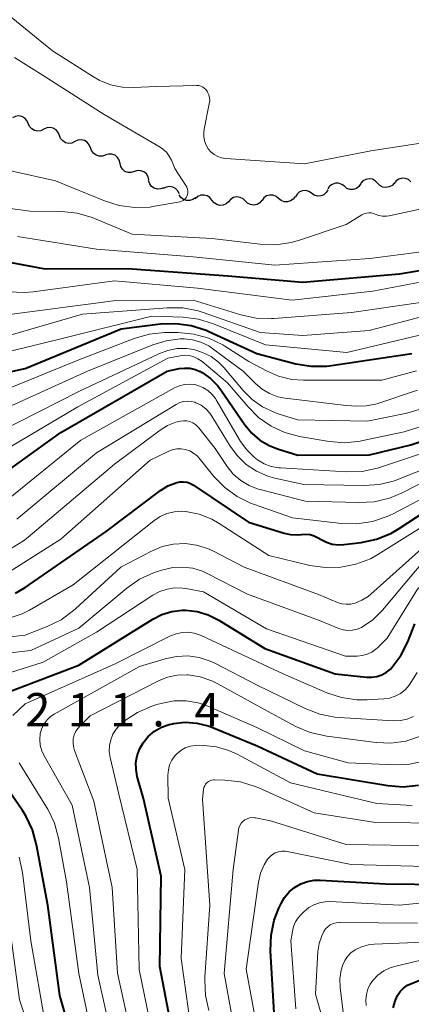
# Model space of a CAD drawing. Units: metres. Extents: x -66000 to -64000, y 28500 to 29785.
# Drawn here: x -65750 to -65706, y 28888 to 28998 of the extents above; entities that cross this region are included whole.
import ezdxf

# ---------------------------------------------------------------- set-up
doc = ezdxf.new("R2010")
doc.units = ezdxf.units.M
for name, color, linetype, lineweight in [('510200_細流', 7, 'Continuous', 30), ('710100_等高線(計曲線)', 7, 'Continuous', 40), ('710200_等高線(主曲線)', 7, 'Continuous', 13), ('731200_図化機測定による標高点', 7, 'Continuous', 40)]:
    doc.layers.add(name, color=color, linetype=linetype, lineweight=lineweight)
doc.styles.add('Style-WORKING', font='MS Gothic.ttf')

msp = doc.modelspace()

# ---------------------------------------------------------------- linework, layer by layer
at = {"layer": '510200_細流', "linetype": 'Continuous', "lineweight": 30, "flags": 128}
for points in [[(-65748.67, 28986.83), (-65748.82, 28987.17), (-65749.06, 28987.44), (-65749.38, 28987.62), (-65749.74, 28987.69), (-65750.11, 28987.64), (-65750.44, 28987.47)], [(-65746.91, 28986.19), (-65747.24, 28986.02), (-65747.6, 28985.97), (-65747.96, 28986.04), (-65748.28, 28986.22), (-65748.53, 28986.49), (-65748.67, 28986.83)], [(-65745.17, 28985.49), (-65745.3, 28985.83), (-65745.54, 28986.12), (-65745.85, 28986.31), (-65746.21, 28986.38), (-65746.58, 28986.34), (-65746.91, 28986.19)], [(-65743.43, 28984.8), (-65743.76, 28984.64), (-65744.13, 28984.6), (-65744.49, 28984.68), (-65744.8, 28984.87), (-65745.04, 28985.15), (-65745.17, 28985.49)], [(-65741.69, 28984.1), (-65741.82, 28984.44), (-65742.06, 28984.72), (-65742.37, 28984.91), (-65742.73, 28984.99), (-65743.1, 28984.95), (-65743.43, 28984.8)], [(-65740, 28983.29), (-65740.35, 28983.17), (-65740.71, 28983.16), (-65741.06, 28983.28), (-65741.36, 28983.5), (-65741.57, 28983.8), (-65741.67, 28984.15)], [(-65738.37, 28982.36), (-65738.46, 28982.72), (-65738.65, 28983.03), (-65738.93, 28983.26), (-65739.28, 28983.39), (-65739.65, 28983.4), (-65740, 28983.3)], [(-65736.74, 28981.43), (-65737.1, 28981.32), (-65737.46, 28981.33), (-65737.81, 28981.46), (-65738.09, 28981.69), (-65738.29, 28982.01), (-65738.37, 28982.36)], [(-65735.12, 28980.5), (-65735.2, 28980.85), (-65735.4, 28981.17), (-65735.68, 28981.4), (-65736.03, 28981.53), (-65736.39, 28981.54), (-65736.74, 28981.43)], [(-65733.46, 28979.62), (-65733.8, 28979.49), (-65734.17, 28979.47), (-65734.52, 28979.57), (-65734.82, 28979.77), (-65735.04, 28980.07), (-65735.16, 28980.42)], [(-65709.48, 28980.14), (-65709.74, 28980.4), (-65710.06, 28980.57), (-65710.42, 28980.63), (-65710.79, 28980.56), (-65711.11, 28980.39), (-65711.36, 28980.12)], [(-65705.74, 28980.3), (-65706.02, 28980.54), (-65706.36, 28980.67), (-65706.72, 28980.7), (-65707.08, 28980.6), (-65707.38, 28980.4), (-65707.6, 28980.1)], [(-65731.72, 28978.92), (-65731.88, 28979.26), (-65732.13, 28979.53), (-65732.45, 28979.7), (-65732.81, 28979.76), (-65733.18, 28979.7), (-65733.5, 28979.52)], [(-65716.87, 28978.99), (-65717.17, 28979.2), (-65717.53, 28979.3), (-65717.89, 28979.28), (-65718.23, 28979.14), (-65718.51, 28978.91), (-65718.7, 28978.59)], [(-65715.04, 28979.39), (-65715.23, 28979.07), (-65715.51, 28978.83), (-65715.85, 28978.7), (-65716.21, 28978.68), (-65716.57, 28978.78), (-65716.87, 28978.99)], [(-65713.2, 28979.78), (-65713.49, 28980), (-65713.84, 28980.12), (-65714.21, 28980.12), (-65714.56, 28980), (-65714.85, 28979.78), (-65715.06, 28979.47)], [(-65711.35, 28980.08), (-65711.56, 28979.77), (-65711.85, 28979.55), (-65712.2, 28979.43), (-65712.57, 28979.43), (-65712.91, 28979.55), (-65713.2, 28979.78)], [(-65707.61, 28980.15), (-65707.85, 28979.88), (-65708.18, 28979.71), (-65708.54, 28979.65), (-65708.9, 28979.7), (-65709.23, 28979.87), (-65709.48, 28980.14)], [(-65729.9, 28978.5), (-65730.2, 28978.28), (-65730.54, 28978.17), (-65730.91, 28978.17), (-65731.26, 28978.29), (-65731.55, 28978.52), (-65731.75, 28978.83)], [(-65728.05, 28978.22), (-65728.28, 28978.51), (-65728.58, 28978.71), (-65728.94, 28978.8), (-65729.31, 28978.77), (-65729.64, 28978.63), (-65729.92, 28978.39)], [(-65726.18, 28978.05), (-65726.46, 28977.81), (-65726.79, 28977.66), (-65727.16, 28977.64), (-65727.52, 28977.73), (-65727.82, 28977.93), (-65728.05, 28978.22)], [(-65724.31, 28978.13), (-65724.57, 28978.39), (-65724.9, 28978.54), (-65725.27, 28978.59), (-65725.63, 28978.51), (-65725.94, 28978.33), (-65726.18, 28978.05)], [(-65722.44, 28978.21), (-65722.68, 28977.93), (-65722.99, 28977.74), (-65723.35, 28977.67), (-65723.72, 28977.72), (-65724.05, 28977.87), (-65724.31, 28978.13)], [(-65720.57, 28978.42), (-65720.85, 28978.65), (-65721.2, 28978.78), (-65721.56, 28978.8), (-65721.92, 28978.7), (-65722.22, 28978.49), (-65722.43, 28978.19)], [(-65718.71, 28978.64), (-65718.93, 28978.35), (-65719.23, 28978.14), (-65719.58, 28978.03), (-65719.95, 28978.05), (-65720.29, 28978.18), (-65720.57, 28978.42)]]:
    msp.add_lwpolyline(points, dxfattribs=at)
at = {"layer": '710100_等高線(計曲線)', "linetype": 'Continuous', "lineweight": 40, "flags": 128}
for points, elevation in [([(-65769.13, 28974.87), (-65762.31, 28974.97), (-65760.58, 28974.84), (-65758.89, 28974.42), (-65758.08, 28974.1), (-65752.43, 28971.57), (-65747, 28970.54), (-65737, 28970.5), (-65726.28, 28969.72), (-65717.85, 28969), (-65707, 28969.94), (-65698.68, 28971.32), (-65685, 28976.63), (-65673, 28983), (-65663, 28989.66), (-65653, 28994.12), (-65641.93, 28998.07), (-65631, 29000.84)], 170), ([(-65758.84, 28957.16), (-65749, 28959.31), (-65738.23, 28963.77), (-65733.83, 28964.31), (-65732.09, 28964.38), (-65730.37, 28964.14), (-65728.71, 28963.6), (-65728.41, 28963.47), (-65723.02, 28960.98), (-65718.63, 28959.85), (-65716.91, 28959.56), (-65715.16, 28959.58), (-65714.65, 28959.64), (-65705.64, 28961)], 180), ([(-65753.47, 28946.06), (-65745, 28952.13), (-65733.07, 28959), (-65731.75, 28959.29), (-65731.14, 28959.36), (-65730.54, 28959.34), (-65729.94, 28959.2), (-65729.38, 28958.97), (-65729.25, 28958.9), (-65729.16, 28958.84), (-65728.23, 28958.19), (-65727.43, 28957.38), (-65727.06, 28956.9), (-65724.36, 28952.97), (-65723.59, 28952.04), (-65722.67, 28951.26), (-65721.63, 28950.65), (-65720.71, 28950.29), (-65718.43, 28949.57), (-65710.38, 28949.62), (-65705.76, 28950.73), (-65704.11, 28951.28)], 190), ([(-65750.1, 28934.05), (-65749, 28934.71), (-65739.94, 28941), (-65733.83, 28945.59), (-65732.99, 28946.11), (-65732, 28946.5), (-65731.62, 28946.58), (-65731.23, 28946.59), (-65730.85, 28946.53), (-65730.48, 28946.4), (-65730.14, 28946.21), (-65723.95, 28942.05), (-65719.97, 28940.81), (-65719.23, 28940.64), (-65718.48, 28940.61), (-65718, 28940.66), (-65717.52, 28940.69), (-65717.05, 28940.64), (-65716.59, 28940.51), (-65716.14, 28940.29), (-65715.82, 28940.09), (-65715.21, 28939.78), (-65714.55, 28939.58), (-65713.87, 28939.5), (-65713.27, 28939.53), (-65711.32, 28939.77), (-65709.61, 28940.13), (-65708, 28940.78), (-65707.05, 28941.33), (-65698.42, 28947)], 200), ([(-65753.04, 28922.14), (-65743, 28925.96), (-65734.7, 28931.14), (-65733.66, 28931.66), (-65732.56, 28932), (-65731.4, 28932.14), (-65731, 28932.14), (-65729.71, 28931.99), (-65728.47, 28931.62), (-65727.3, 28931.03), (-65722.14, 28927.86), (-65714.22, 28925), (-65710.7, 28924.63), (-65710.12, 28924.62), (-65709.55, 28924.71), (-65708.99, 28924.89), (-65708.48, 28925.18), (-65708.03, 28925.54), (-65707.86, 28925.72), (-65706.85, 28927.07), (-65706.08, 28928.59), (-65705.29, 28930.6)], 210), ([(-65732.31, 28883.69), (-65733.9, 28892.1), (-65733.75, 28902.25), (-65735.74, 28911), (-65736.43, 28913.46), (-65736.57, 28914.24), (-65736.58, 28915.02), (-65736.45, 28915.8), (-65736.19, 28916.54), (-65735.78, 28917.26), (-65735.2, 28917.96), (-65734.5, 28918.55), (-65733.71, 28919.01), (-65732.85, 28919.32), (-65732.48, 28919.4), (-65732.35, 28919.43), (-65731.05, 28919.56), (-65729.74, 28919.47), (-65728.47, 28919.15), (-65728.06, 28919), (-65723, 28916.91), (-65716.25, 28913.75), (-65708.34, 28912.45), (-65706.6, 28912.32), (-65704.87, 28912.49)], 220), ([(-65742.87, 28881), (-65745.13, 28888.87), (-65746.47, 28899), (-65747.73, 28905.79), (-65748.19, 28907.47), (-65748.94, 28909.05), (-65749.32, 28909.64), (-65753, 28914.98)], 210), ([(-65707.71, 28887.47), (-65707.48, 28888.34), (-65707.25, 28888.84), (-65706.93, 28889.29), (-65706.55, 28889.69), (-65706.1, 28890), (-65705.68, 28890.21), (-65695, 28894.49), (-65685.67, 28901), (-65682.99, 28903.14), (-65681.67, 28904.02), (-65680.21, 28904.66), (-65678.66, 28905.04), (-65677.7, 28905.14), (-65674.73, 28905.27), (-65672.71, 28905.14)], 240), ([(-65721.09, 28886.91), (-65721.47, 28893.89), (-65721.42, 28895.64), (-65721.06, 28897.34), (-65720.55, 28898.66), (-65720.3, 28899.19), (-65719.91, 28899.88), (-65719.4, 28900.49), (-65718.79, 28901), (-65718.1, 28901.4), (-65717.35, 28901.67), (-65716.57, 28901.81), (-65715.91, 28901.82), (-65708.6, 28901.4), (-65702.04, 28901.32)], 230)]:
    msp.add_lwpolyline(points, dxfattribs=dict(at, elevation=elevation))
at = {"layer": '710200_等高線(主曲線)', "linetype": 'Continuous', "lineweight": 13, "flags": 128}
for points, elevation in [([(-65727.8, 28983.35), (-65728.15, 28983.63), (-65728.47, 28984), (-65728.72, 28984.42), (-65728.89, 28984.89), (-65728.98, 28985.37), (-65728.98, 28985.86), (-65728.93, 28986.2), (-65728.35, 28989.05), (-65728.31, 28989.39), (-65728.33, 28989.73), (-65728.41, 28990.06), (-65728.55, 28990.37), (-65728.6, 28990.46), (-65728.74, 28990.65), (-65728.91, 28990.81), (-65729.1, 28990.94), (-65729.31, 28991.03), (-65729.54, 28991.09), (-65729.77, 28991.1), (-65734.33, 28991), (-65736.8, 28990.87), (-65738.14, 28990.91), (-65739.45, 28991.19), (-65740.69, 28991.69), (-65741.34, 28992.07), (-65745.94, 28995), (-65752.04, 28999.96)], 166), ([(-65749.87, 28974.13), (-65741, 28972.73), (-65730.16, 28971.84), (-65721, 28970.9), (-65710.34, 28971.66), (-65699.9, 28973), (-65689, 28977.59), (-65681, 28981.32), (-65670.57, 28989.43), (-65659, 28994.6), (-65648.7, 28999.3)], 168), ([(-65754.2, 28960.38), (-65745, 28962.64), (-65734.81, 28965.19), (-65731.3, 28965.06), (-65729.57, 28964.85), (-65727.87, 28964.33), (-65722.05, 28961.95), (-65712.91, 28961.09), (-65701, 28963.96), (-65691, 28967.92), (-65679.13, 28971), (-65675, 28971.75), (-65667, 28976.04), (-65655.77, 28983), (-65645, 28986.58), (-65634.14, 28989.86), (-65627.94, 28991), (-65617, 28995.56), (-65607.56, 28996.39), (-65606.15, 28996.64), (-65604.81, 28997.13), (-65603.65, 28997.79), (-65602.82, 28998.35), (-65602.26, 28998.81)], 178), ([(-65710.43, 28963.57), (-65699, 28966.57), (-65687.3, 28970.7), (-65675, 28974.31), (-65669.87, 28977), (-65663.71, 28981), (-65653, 28986.36), (-65641.8, 28990.2), (-65631, 28992.78), (-65628.73, 28993), (-65621, 28996.48), (-65609.89, 28998.11), (-65607.33, 28998.56)], 176), ([(-65734.98, 28977.45), (-65734.49, 28977.53), (-65731.61, 28978.05), (-65731.44, 28978.1), (-65731.28, 28978.18), (-65731.14, 28978.28), (-65731.01, 28978.4), (-65730.91, 28978.55), (-65730.84, 28978.71), (-65730.82, 28978.76), (-65730.77, 28978.99), (-65730.77, 28979.22), (-65730.8, 28979.45), (-65730.87, 28979.68), (-65730.98, 28979.88), (-65732.22, 28981.78), (-65732.61, 28982.72), (-65732.85, 28983.18), (-65733.17, 28983.6), (-65733.56, 28983.96), (-65733.88, 28984.17), (-65740.15, 28987.85), (-65747, 28992.22), (-65750.22, 28994.27)], 164), ([(-65750.86, 28967.92), (-65749.12, 28967.83), (-65748.13, 28967.91), (-65739, 28969.14), (-65729.66, 28968.34), (-65719.07, 28967), (-65709.99, 28968.01), (-65699, 28970.1), (-65687.94, 28974.06), (-65678.48, 28977), (-65667, 28985.07), (-65664.21, 28987)], 172), ([(-65699, 28985.5), (-65710.23, 28983.77), (-65717.68, 28982.32), (-65726.53, 28982.92), (-65726.98, 28982.99), (-65727.41, 28983.13), (-65727.8, 28983.35)], 166), ([(-65755, 28982.51), (-65745.59, 28980.41), (-65740.11, 28978.13), (-65738.45, 28977.61), (-65736.72, 28977.38), (-65734.98, 28977.45)], 164), ([(-65741.23, 28976.17), (-65737, 28974.4), (-65728.07, 28973.93), (-65722.64, 28973.27), (-65720.89, 28973.21), (-65719.17, 28973.46), (-65718.25, 28973.72), (-65713, 28975.49), (-65711.24, 28976.56), (-65711, 28976.68), (-65710.73, 28976.76), (-65710.46, 28976.79), (-65710.18, 28976.78), (-65709.92, 28976.71), (-65709.76, 28976.65), (-65709.35, 28976.51), (-65708.91, 28976.43), (-65708.47, 28976.44), (-65708.18, 28976.48), (-65697.14, 28978.86)], 166), ([(-65753.19, 28977.62), (-65748.48, 28977), (-65744.91, 28976.94), (-65743.18, 28976.76), (-65741.5, 28976.28), (-65741.23, 28976.17)], 166), ([(-65709.84, 28944.34), (-65708.14, 28944.74), (-65706.7, 28945.34), (-65701.74, 28947.9), (-65700.26, 28948.83), (-65698.97, 28950), (-65698.2, 28950.95), (-65697.88, 28951.39), (-65697.15, 28952.24), (-65696.29, 28952.95), (-65695.31, 28953.5), (-65694.86, 28953.68), (-65693.71, 28953.99), (-65692.53, 28954.09), (-65691.35, 28953.98), (-65691.06, 28953.93), (-65686.97, 28953.03), (-65675, 28953.17), (-65663.13, 28954.87), (-65657, 28956.04), (-65646.43, 28961), (-65635, 28965.17), (-65623.07, 28973)], 196), ([(-65750.78, 28965.36), (-65739.09, 28966.91), (-65730.18, 28967), (-65724.81, 28965.35), (-65723.1, 28964.98), (-65721.36, 28964.92), (-65721.11, 28964.93), (-65712.41, 28965.59), (-65704.64, 28966.74)], 174), ([(-65750.97, 28962.99), (-65742.57, 28965.43), (-65733.07, 28966.13), (-65731.32, 28966.11), (-65729.61, 28965.78), (-65729.04, 28965.6), (-65722.63, 28963.37), (-65717.87, 28963), (-65710.43, 28963.57)], 176), ([(-65754.38, 28955.62), (-65743, 28960.29), (-65736.78, 28962.69), (-65735.1, 28963.17), (-65733.37, 28963.35), (-65733.09, 28963.35), (-65731.84, 28963.34), (-65730.1, 28963.18), (-65728.42, 28962.71), (-65726.85, 28961.96), (-65726.6, 28961.81), (-65723.9, 28960.1), (-65721.95, 28959.05), (-65720.57, 28958.44), (-65719.1, 28958.08), (-65717.8, 28957.98), (-65709, 28957.98), (-65705.1, 28959.06)], 182), ([(-65734.67, 28961.97), (-65733.18, 28962.43), (-65731.62, 28962.63), (-65731.19, 28962.63), (-65730.23, 28962.54), (-65729.3, 28962.27), (-65728.42, 28961.86), (-65727.94, 28961.53), (-65724.54, 28959), (-65723.16, 28957.61), (-65722.42, 28956.97), (-65721.58, 28956.48), (-65720.66, 28956.14), (-65719.84, 28955.98), (-65713, 28955.16), (-65711.8, 28955.08), (-65710.74, 28955.1), (-65709.69, 28955.31), (-65709.46, 28955.38), (-65705.01, 28956.87)], 184), ([(-65754.27, 28951), (-65743, 28956.71), (-65734.02, 28960.97), (-65733.01, 28961.34), (-65731.96, 28961.54), (-65730.88, 28961.54), (-65730.1, 28961.43), (-65729.1, 28961.12), (-65728.16, 28960.65), (-65727.32, 28960.02), (-65726.73, 28959.41), (-65724.56, 28956.82), (-65723.55, 28955.81), (-65722.38, 28954.99), (-65721.08, 28954.39), (-65720.73, 28954.27), (-65718.45, 28953.55), (-65710.62, 28953.38), (-65706.2, 28954.29), (-65704.53, 28954.79)], 186), ([(-65753, 28954.01), (-65742.01, 28959), (-65734.67, 28961.97)], 184), ([(-65755, 28947.95), (-65743.1, 28955), (-65733, 28960.47), (-65731.61, 28960.73), (-65731.1, 28960.79), (-65730.59, 28960.75), (-65730.09, 28960.62), (-65729.62, 28960.41), (-65729.15, 28960.09), (-65726.3, 28957.7), (-65724.01, 28954.99), (-65722.82, 28953.79), (-65721.43, 28952.83), (-65719.89, 28952.12), (-65718.23, 28951.68), (-65714.9, 28951.11), (-65713.16, 28950.97), (-65711.43, 28951.13), (-65711.11, 28951.2), (-65706.5, 28952.19), (-65704.84, 28952.71)], 188), ([(-65710.13, 28927.44), (-65709.67, 28927.76), (-65709.48, 28927.94), (-65708.4, 28929), (-65705, 28934.52), (-65701.51, 28937.83), (-65700.15, 28938.92), (-65698.62, 28939.75), (-65696.97, 28940.31), (-65695.55, 28940.54), (-65688.83, 28941.17), (-65683, 28941.26), (-65673.99, 28944.01), (-65668.09, 28944.16), (-65666.36, 28944.35), (-65664.68, 28944.85), (-65663.74, 28945.28), (-65657, 28948.77), (-65648.11, 28951.89), (-65639.83, 28952.17), (-65631.41, 28955), (-65623.99, 28960.01)], 208), ([(-65751.33, 28944.27), (-65742.75, 28951.25), (-65732.24, 28957.13), (-65731.71, 28957.37)], 192), ([(-65731.71, 28957.37), (-65731.14, 28957.51), (-65730.56, 28957.55), (-65729.99, 28957.5), (-65729.64, 28957.41), (-65729.06, 28957.18), (-65728.52, 28956.84), (-65728.05, 28956.42), (-65727.66, 28955.92), (-65727.57, 28955.78), (-65724.84, 28951.12), (-65724.15, 28950.16), (-65723.31, 28949.33), (-65722.95, 28949.05), (-65722.21, 28948.61), (-65721.4, 28948.31), (-65720.56, 28948.15), (-65720.35, 28948.13), (-65712.95, 28947.69), (-65711.21, 28947.74), (-65709.5, 28948.1), (-65709.15, 28948.21), (-65704.11, 28949.92)], 192), ([(-65749.93, 28942.39), (-65741, 28949.84), (-65732.06, 28955.28), (-65731.67, 28955.47), (-65731.26, 28955.59), (-65730.83, 28955.64), (-65730.4, 28955.61), (-65729.98, 28955.51), (-65729.85, 28955.46), (-65729.27, 28955.17), (-65728.75, 28954.78), (-65728.31, 28954.3), (-65728.06, 28953.95), (-65726.01, 28950.59), (-65725.2, 28949.48), (-65724.2, 28948.53), (-65723.05, 28947.77), (-65721.79, 28947.22), (-65721, 28947), (-65717.73, 28946.27), (-65711.01, 28946.15), (-65709.27, 28946.27), (-65707.58, 28946.7), (-65707.13, 28946.86), (-65703.52, 28948.3)], 194), ([(-65750.66, 28939.04), (-65749.18, 28939.96), (-65748.67, 28940.36), (-65739, 28948.57), (-65733.88, 28952.38), (-65733.03, 28952.91), (-65732.1, 28953.28), (-65731.6, 28953.4), (-65731.24, 28953.44), (-65730.87, 28953.42), (-65730.52, 28953.34), (-65730.19, 28953.19), (-65729.88, 28952.99), (-65729.62, 28952.74), (-65729.54, 28952.65), (-65727.69, 28950.31), (-65726.34, 28948.3), (-65725.66, 28947.45), (-65724.83, 28946.72), (-65723.89, 28946.15), (-65722.86, 28945.76), (-65722.66, 28945.7), (-65717.59, 28944.41), (-65711.58, 28944.24), (-65709.84, 28944.34)], 196), ([(-65750.74, 28936.51), (-65745, 28940.13), (-65735, 28949), (-65732.96, 28950), (-65732.5, 28950.18), (-65732.01, 28950.28), (-65731.52, 28950.29), (-65731.02, 28950.21), (-65730.55, 28950.05), (-65730.12, 28949.81), (-65729.73, 28949.5), (-65729.49, 28949.24), (-65727.83, 28947.19), (-65726.62, 28945.94), (-65725.21, 28944.92), (-65723.64, 28944.15), (-65723.39, 28944.06), (-65719, 28942.52), (-65713.53, 28941.89), (-65711.79, 28941.85), (-65710.06, 28942.1), (-65708.41, 28942.66), (-65707.72, 28942.99), (-65700.12, 28947)], 198), ([(-65750.8, 28931.25), (-65749.36, 28931.74), (-65748.53, 28932.16), (-65743.62, 28935), (-65734.59, 28942.2), (-65733.88, 28942.67), (-65733.1, 28943.02), (-65732.27, 28943.22), (-65731.42, 28943.27), (-65730.98, 28943.24), (-65729.48, 28942.93), (-65728.06, 28942.36), (-65727.24, 28941.9), (-65721.69, 28938.31), (-65717.08, 28937.19), (-65715.36, 28936.93), (-65713.61, 28936.97), (-65711.9, 28937.31), (-65710.28, 28937.94), (-65709.44, 28938.42), (-65702.06, 28943)], 202), ([(-65728.54, 28939.08), (-65727.97, 28938.82), (-65724.44, 28937), (-65716.1, 28933.9), (-65713.97, 28933.03), (-65713.48, 28932.88), (-65712.98, 28932.82), (-65712.47, 28932.84), (-65712, 28932.95), (-65711.23, 28933.26), (-65710.53, 28933.7), (-65710.22, 28933.95), (-65701, 28942.23)], 204), ([(-65757, 28928.45), (-65749, 28929.36), (-65746.54, 28930.31), (-65744.98, 28931.08), (-65743.57, 28932.11), (-65743.38, 28932.29), (-65738.27, 28937), (-65734.84, 28938.8), (-65733.64, 28939.3), (-65732.37, 28939.58), (-65731.07, 28939.64), (-65729.78, 28939.47), (-65728.54, 28939.08)], 204), ([(-65737.62, 28934.62), (-65736.19, 28935.62), (-65734.61, 28936.35), (-65734.26, 28936.47), (-65733.56, 28936.7), (-65732.46, 28936.95), (-65731.32, 28937), (-65730.2, 28936.86), (-65729.12, 28936.52), (-65728.61, 28936.29), (-65724.05, 28933.95), (-65716, 28931), (-65713.83, 28930.11), (-65713.32, 28929.95), (-65712.8, 28929.88), (-65712.27, 28929.9), (-65711.75, 28930.02), (-65711.26, 28930.22), (-65711.17, 28930.27), (-65710, 28931.07), (-65708.93, 28932.14), (-65704.26, 28937.74)], 206), ([(-65747, 28880.3), (-65749.64, 28888.36), (-65751.05, 28898.95), (-65752.56, 28905.19), (-65753.11, 28906.84), (-65753.95, 28908.37), (-65754.08, 28908.57), (-65757.93, 28914.07), (-65761, 28921.34), (-65761.26, 28923.61), (-65761.27, 28923.98), (-65761.22, 28924.35), (-65761.1, 28924.7), (-65760.92, 28925.03), (-65760.69, 28925.32), (-65760.41, 28925.57), (-65760.21, 28925.7), (-65759.15, 28926.19), (-65758.02, 28926.5), (-65757.61, 28926.56), (-65748.39, 28927.61), (-65743, 28930.13), (-65737.62, 28934.62)], 206), ([(-65755.3, 28923.7), (-65747, 28926.31), (-65741, 28929.7), (-65734.7, 28933.83), (-65733.92, 28934.25), (-65733.08, 28934.53), (-65732.21, 28934.66), (-65731.33, 28934.63), (-65731, 28934.58), (-65729, 28934.21), (-65721.94, 28930.06), (-65713.09, 28927), (-65711.76, 28927), (-65711.19, 28927.05), (-65710.65, 28927.2), (-65710.13, 28927.44)], 208), ([(-65750.39, 28920.31), (-65749, 28921.62), (-65739, 28926.1), (-65732.72, 28929.26), (-65732.08, 28929.51), (-65731.41, 28929.65), (-65730.72, 28929.67), (-65730.04, 28929.57), (-65729.38, 28929.36), (-65729.26, 28929.3), (-65727.52, 28928.48), (-65720.06, 28925), (-65715.17, 28922.88), (-65713.52, 28922.33), (-65711.79, 28922.07), (-65710.64, 28922.07), (-65708.79, 28922.18), (-65708.13, 28922.27), (-65707.49, 28922.48), (-65706.9, 28922.8), (-65706.37, 28923.21), (-65705.92, 28923.71), (-65705.03, 28925.15)], 212), ([(-65739, 28882.75), (-65740.85, 28891.15), (-65741.81, 28901), (-65743.74, 28910.26), (-65746.88, 28915.77), (-65747.15, 28916.36), (-65747.32, 28916.99), (-65747.37, 28917.64), (-65747.31, 28918.29), (-65747.29, 28918.39), (-65747.13, 28918.91), (-65746.89, 28919.39), (-65746.56, 28919.82), (-65746.17, 28920.19), (-65745.76, 28920.46), (-65736.19, 28925.81), (-65733.31, 28926.69), (-65732.05, 28926.96), (-65730.76, 28927.01), (-65729.49, 28926.83), (-65728.26, 28926.43), (-65727.74, 28926.19)], 214), ([(-65727.74, 28926.19), (-65723, 28923.73), (-65717.6, 28921.09), (-65715.97, 28920.46), (-65714.26, 28920.13), (-65713.79, 28920.09), (-65707.68, 28919.73), (-65706.91, 28919.75), (-65706.16, 28919.91), (-65705.45, 28920.19)], 214), ([(-65736.83, 28883), (-65738.65, 28891.35), (-65739.24, 28901), (-65741.31, 28910.69), (-65743.48, 28916.39), (-65743.6, 28916.82), (-65743.64, 28917.26), (-65743.61, 28917.71), (-65743.5, 28918.14), (-65743.32, 28918.54), (-65743.07, 28918.91), (-65742.9, 28919.1), (-65741.73, 28920.27), (-65734.04, 28924.21), (-65733.03, 28924.62), (-65731.96, 28924.84), (-65730.87, 28924.88), (-65730.74, 28924.87)], 216), ([(-65730.74, 28924.87), (-65729.37, 28924.65), (-65728.06, 28924.2), (-65727.47, 28923.91), (-65721.42, 28920.58), (-65718.63, 28919.08), (-65717.03, 28918.4), (-65715.16, 28917.98), (-65709.63, 28917.28), (-65707.97, 28917.21), (-65706.32, 28917.44), (-65704.66, 28917.98)], 216), ([(-65734.42, 28883), (-65736.23, 28891.77), (-65736.46, 28903), (-65738.52, 28911.48), (-65739.48, 28915.61), (-65739.58, 28916.27), (-65739.55, 28916.94), (-65739.41, 28917.6), (-65739.16, 28918.22), (-65738.81, 28918.79), (-65738.36, 28919.29), (-65738.13, 28919.49), (-65737.85, 28919.71), (-65736.4, 28920.67), (-65734.81, 28921.37), (-65734.24, 28921.54), (-65733.62, 28921.71), (-65732.29, 28921.95), (-65730.94, 28921.96), (-65729.61, 28921.73), (-65728.51, 28921.35), (-65723.03, 28918.97), (-65717.67, 28916.33), (-65712.76, 28915), (-65707.52, 28914.77), (-65705.89, 28914.84), (-65704.3, 28915.19)], 218), ([(-65710.74, 28887.73), (-65710.78, 28888.35), (-65710.72, 28888.97), (-65710.56, 28889.57), (-65710.29, 28890.13), (-65710, 28890.55), (-65709.44, 28891.14), (-65708.79, 28891.62), (-65708.06, 28891.98), (-65707.44, 28892.17), (-65700.08, 28893.92), (-65690.25, 28899), (-65684.68, 28904.64), (-65683.5, 28905.65), (-65682.15, 28906.44), (-65680.69, 28906.98), (-65678.38, 28907.62), (-65669.7, 28908.03), (-65667.97, 28908.27), (-65666.21, 28908.84), (-65657, 28912.82), (-65649, 28916.25), (-65647, 28917.44), (-65646.02, 28917.92)], 238), ([(-65730.47, 28885.53), (-65731.5, 28893), (-65731.08, 28903), (-65732.98, 28911.02), (-65732.99, 28913.63), (-65732.94, 28914.21), (-65732.8, 28914.77), (-65732.56, 28915.3), (-65732.23, 28915.77), (-65732, 28916.02), (-65731.55, 28916.39), (-65731.05, 28916.67), (-65730.5, 28916.86), (-65729.93, 28916.96), (-65729.6, 28916.97), (-65729, 28916.96), (-65727.55, 28916.8), (-65726.15, 28916.39), (-65725.24, 28915.97), (-65719.24, 28912.76), (-65709.56, 28910.44), (-65705.58, 28910.2)], 222), ([(-65741.18, 28882.82), (-65743, 28891.33), (-65744.38, 28901.62), (-65745.27, 28906.53), (-65745.73, 28908.21), (-65746.47, 28909.79), (-65746.6, 28910), (-65749.69, 28915)], 212), ([(-65728.4, 28887.17), (-65728.79, 28888.87), (-65728.87, 28890.61), (-65728.85, 28890.92), (-65728.28, 28899), (-65729.1, 28910.9), (-65728.99, 28912.01), (-65728.95, 28912.22), (-65728.87, 28912.42), (-65728.76, 28912.6), (-65728.63, 28912.76), (-65728.46, 28912.89), (-65728.28, 28912.99), (-65728.08, 28913.06), (-65727.87, 28913.09), (-65727.75, 28913.1), (-65726.6, 28913.06), (-65724.87, 28912.86), (-65723.2, 28912.35), (-65722.8, 28912.18), (-65716.6, 28909.4), (-65709.69, 28908.31), (-65701.81, 28908.21)], 224), ([(-65725.44, 28884.56), (-65726.67, 28891.33), (-65725.66, 28903), (-65725.09, 28907.43), (-65725.03, 28907.71), (-65724.92, 28907.97), (-65724.77, 28908.21), (-65724.58, 28908.42), (-65724.35, 28908.59), (-65724.1, 28908.72), (-65723.83, 28908.81), (-65723.55, 28908.84)], 226), ([(-65723.55, 28908.84), (-65723.27, 28908.83), (-65723.18, 28908.82), (-65721.5, 28908.5), (-65713, 28905.82), (-65703, 28905.67)], 226), ([(-65723, 28885.13), (-65724.2, 28891.8), (-65722.83, 28901.6), (-65722.59, 28902.6), (-65722.19, 28903.54), (-65721.81, 28904.16), (-65721.57, 28904.45), (-65721.28, 28904.69), (-65720.96, 28904.88), (-65720.6, 28905.01), (-65720.23, 28905.07), (-65719.85, 28905.07), (-65719.61, 28905.04), (-65712.43, 28903.57), (-65702.67, 28903.33)], 228), ([(-65746.68, 28885.32), (-65748.36, 28895), (-65749.31, 28902.68), (-65749.67, 28904.39)], 208), ([(-65718.65, 28887.35), (-65719.19, 28895), (-65719.03, 28896.06), (-65718.9, 28896.61), (-65718.68, 28897.12), (-65718.38, 28897.59), (-65718.12, 28897.88), (-65717.7, 28898.3), (-65717.19, 28898.73), (-65716.62, 28899.06), (-65716, 28899.28), (-65715.35, 28899.4), (-65714.84, 28899.41), (-65707, 28899.02), (-65701.03, 28899.59)], 232), ([(-65713.91, 28880.09), (-65716.44, 28889), (-65716.16, 28893.81), (-65716.03, 28894.7), (-65715.74, 28895.56), (-65715.5, 28896.04), (-65715.31, 28896.33), (-65715.06, 28896.58), (-65714.78, 28896.79), (-65714.46, 28896.94), (-65714.12, 28897.03), (-65713.77, 28897.07), (-65713.73, 28897.07), (-65705, 28896.98)], 234), ([(-65713.31, 28886.69), (-65713.66, 28889.75), (-65713.69, 28890.73), (-65713.55, 28891.69), (-65713.4, 28892.2), (-65713.37, 28892.29), (-65713.15, 28892.79), (-65712.85, 28893.25), (-65712.46, 28893.65), (-65712, 28893.99), (-65711.28, 28894.34), (-65710.51, 28894.56), (-65709.84, 28894.63), (-65703.3, 28894.9)], 236)]:
    msp.add_lwpolyline(points, dxfattribs=dict(at, elevation=elevation))

# ---------------------------------------------------------------- texts
at = {"layer": '731200_図化機測定による標高点', "linetype": 'Continuous', "lineweight": 40, "style": 'Style-WORKING'}
for s, p in [('2', (-65749.01, 28919.09, -10)), ('1', (-65744.26, 28919.09, -10)), ('1', (-65739.51, 28919.09, -10)), ('4', (-65730.01, 28919.09, -10)), ('.', (-65734.76, 28919.09, -10))]:
    msp.add_text(s, height=3.75, dxfattribs=at).set_placement(p)

doc.saveas('drawing.dxf')
